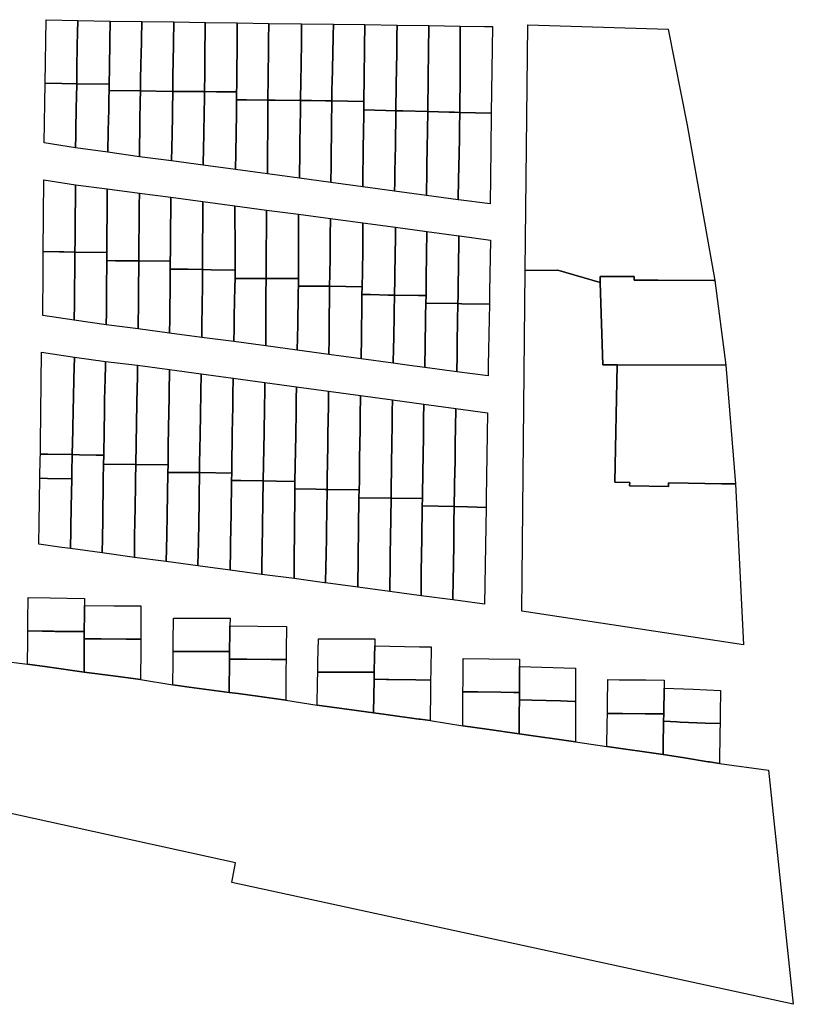
# Model space of a CAD drawing. Units: inches. Extents: x -74.186 to -74.029, y 4.469 to 4.742.
# Drawn here: x -74.074 to -74.071, y 4.702 to 4.706 of the extents above; entities that cross this region are included whole.
import ezdxf

# ---------------------------------------------------------------- set-up
doc = ezdxf.new("R2010")
doc.units = ezdxf.units.IN
doc.header["$MEASUREMENT"] = 0
doc.layers.add('PSIC_UPZ', color=254, linetype='Continuous', true_color=0xfaf7cd)

msp = doc.modelspace()

# ---------------------------------------------------------------- linework, layer by layer
at = {"layer": 'PSIC_UPZ'}
for points in [[(-74.0733974, 4.7057626), (-74.0733974, 4.7057328), (-74.0734524, 4.7057336), (-74.0735129, 4.7057346), (-74.0735091, 4.7059678), (-74.0733938, 4.7059642), (-74.0733947, 4.7059199), (-74.0733948, 4.705917), (-74.0733956, 4.7058756), (-74.0733957, 4.7058716), (-74.073397, 4.7057912), (-74.0733972, 4.7057776), (-74.0733974, 4.705764)], [(-74.0732775, 4.7057898), (-74.0732784, 4.705731), (-74.0733974, 4.7057328), (-74.0733974, 4.7057626), (-74.0733974, 4.705764), (-74.0733972, 4.7057776), (-74.073397, 4.7057912), (-74.0733957, 4.7058716), (-74.0733956, 4.7058756), (-74.0733948, 4.705917), (-74.0733947, 4.7059199), (-74.0733938, 4.7059642), (-74.0732748, 4.7059624), (-74.073276, 4.7058888)], [(-74.0731628, 4.7057541), (-74.0731637, 4.7057065), (-74.073165, 4.7057066), (-74.0732788, 4.7057075), (-74.0732784, 4.705731), (-74.0732775, 4.7057898), (-74.073276, 4.7058888), (-74.0732748, 4.7059624), (-74.0731586, 4.7059615), (-74.0731599, 4.7058961), (-74.0731603, 4.7058762), (-74.0731608, 4.7058508), (-74.0731619, 4.7057966)], [(-74.0730447, 4.7057192), (-74.0730449, 4.7057047), (-74.073047, 4.7057047), (-74.0731637, 4.7057065), (-74.0731628, 4.7057541), (-74.0731619, 4.7057966), (-74.0731608, 4.7058508), (-74.0731603, 4.7058762), (-74.0731599, 4.7058961), (-74.0731586, 4.7059615), (-74.0730415, 4.7059596), (-74.0730425, 4.7058844), (-74.0730426, 4.7058734), (-74.0730442, 4.7057612), (-74.0730443, 4.705754)], [(-74.0729281, 4.7057183), (-74.0729282, 4.7057038), (-74.0729325, 4.7057038), (-74.0729611, 4.7057041), (-74.0730449, 4.7057047), (-74.0730447, 4.7057192), (-74.0730443, 4.705754), (-74.0730442, 4.7057612), (-74.0730426, 4.7058734), (-74.0730425, 4.7058844), (-74.0730415, 4.7059596), (-74.0729262, 4.7059578), (-74.0729265, 4.7059138), (-74.0729269, 4.7058686), (-74.0729276, 4.705775), (-74.0729278, 4.7057553)], [(-74.0728102, 4.7057255), (-74.0728104, 4.7057029), (-74.0728843, 4.7057035), (-74.0729282, 4.7057038), (-74.0729281, 4.7057183), (-74.0729278, 4.7057553), (-74.0729276, 4.705775), (-74.0729269, 4.7058686), (-74.0729265, 4.7059138), (-74.0729262, 4.7059578), (-74.0729244, 4.7059578), (-74.0728081, 4.705956), (-74.0728088, 4.7058812), (-74.0728089, 4.7058721), (-74.0728098, 4.7057727)], [(-74.0726954, 4.7056857), (-74.0726956, 4.7056722), (-74.0727746, 4.7056734), (-74.0728106, 4.7056739), (-74.0728104, 4.7057029), (-74.0728102, 4.7057255), (-74.0728098, 4.7057727), (-74.0728089, 4.7058721), (-74.0728088, 4.7058812), (-74.0728081, 4.705956), (-74.0726928, 4.7059542), (-74.0726934, 4.7058924), (-74.0726939, 4.705847), (-74.0726946, 4.705772), (-74.0726948, 4.705754), (-74.0726949, 4.705744)], [(-74.0725748, 4.7057453), (-74.0725757, 4.7056712), (-74.0726685, 4.705672), (-74.0726956, 4.7056722), (-74.0726954, 4.7056857), (-74.0726949, 4.705744), (-74.0726948, 4.705754), (-74.0726946, 4.705772), (-74.0726939, 4.705847), (-74.0726934, 4.7058924), (-74.0726928, 4.7059542), (-74.0725721, 4.7059524), (-74.0725728, 4.7058972), (-74.0725729, 4.7058899), (-74.0725741, 4.7057995)], [(-74.0724607, 4.7056965), (-74.0724613, 4.7056694), (-74.0724838, 4.7056698), (-74.0725352, 4.7056706), (-74.0725757, 4.7056712), (-74.0725748, 4.7057453), (-74.0725741, 4.7057995), (-74.0725729, 4.7058899), (-74.0725728, 4.7058972), (-74.0725721, 4.7059524), (-74.072455, 4.7059514), (-74.0724559, 4.7059094), (-74.0724564, 4.7058868), (-74.0724569, 4.7058633), (-74.0724591, 4.7057695), (-74.0724594, 4.7057551)], [(-74.0723422, 4.7057571), (-74.0723434, 4.7056676), (-74.0724613, 4.7056694), (-74.0724607, 4.7056965), (-74.0724594, 4.7057551), (-74.0724591, 4.7057695), (-74.0724569, 4.7058633), (-74.0724564, 4.7058868), (-74.0724559, 4.7059094), (-74.072455, 4.7059514), (-74.0723396, 4.7059496), (-74.0723407, 4.7058683), (-74.0723409, 4.7058551), (-74.0723421, 4.7057647)], [(-74.0722262, 4.705635), (-74.0722262, 4.7056336), (-74.0722623, 4.7056346), (-74.0723439, 4.7056368), (-74.0723434, 4.7056676), (-74.0723422, 4.7057571), (-74.0723421, 4.7057647), (-74.0723409, 4.7058551), (-74.0723407, 4.7058683), (-74.0723396, 4.7059496), (-74.0722216, 4.7059478), (-74.0722222, 4.7059103), (-74.0722231, 4.7058469), (-74.0722248, 4.7057284)], [(-74.0721091, 4.7056332), (-74.0721091, 4.7056305), (-74.0722001, 4.7056329), (-74.0722262, 4.7056336), (-74.0722262, 4.705635), (-74.0722248, 4.7057284), (-74.0722231, 4.7058469), (-74.0722222, 4.7059103), (-74.0722216, 4.7059478), (-74.0721045, 4.705946), (-74.0721073, 4.705755)], [(-74.0719906, 4.7057698), (-74.071991, 4.7056273), (-74.0720108, 4.7056278), (-74.0720307, 4.7056283), (-74.0721091, 4.7056304), (-74.0721091, 4.7056305), (-74.0721091, 4.7056332), (-74.0721073, 4.705755), (-74.0721045, 4.705946), (-74.0719901, 4.7059442), (-74.0719903, 4.7058688), (-74.0719905, 4.7058153)], [(-74.0718712, 4.7059423), (-74.0718766, 4.7056242), (-74.071991, 4.7056273), (-74.0719906, 4.7057698), (-74.0719905, 4.7058153), (-74.0719903, 4.7058688), (-74.0719901, 4.7059442), (-74.0719009, 4.7059433)], [(-74.0711572, 4.7055807), (-74.0710548, 4.7050102), (-74.0710586, 4.7050102), (-74.0712631, 4.7050112), (-74.0712884, 4.7050114), (-74.0713316, 4.7050116), (-74.0713512, 4.7050117), (-74.0713511, 4.705025), (-74.0714756, 4.7050256), (-74.0714758, 4.705003), (-74.0716321, 4.7050483), (-74.0717514, 4.7050467), (-74.071742, 4.7059491), (-74.0712267, 4.7059325)], [(-74.073401, 4.705543), (-74.0734019, 4.705497), (-74.0735165, 4.7055159), (-74.0735141, 4.7056631), (-74.0735129, 4.7057346), (-74.0734524, 4.7057336), (-74.0733974, 4.7057328), (-74.0733984, 4.7056822), (-74.0733991, 4.705646), (-74.0733996, 4.7056198), (-74.0734002, 4.7055864)], [(-74.0732816, 4.7055601), (-74.0732831, 4.7054815), (-74.0734019, 4.705497), (-74.073401, 4.705543), (-74.0734002, 4.7055864), (-74.0733996, 4.7056198), (-74.0733991, 4.705646), (-74.0733984, 4.7056822), (-74.0733974, 4.7057328), (-74.0732784, 4.705731), (-74.0732788, 4.7057075), (-74.0732793, 4.7056785), (-74.0732801, 4.7056379)], [(-74.0731665, 4.7055099), (-74.0731671, 4.705465), (-74.0732831, 4.7054815), (-74.0732816, 4.7055601), (-74.0732801, 4.7056379), (-74.0732793, 4.7056785), (-74.0732788, 4.7057075), (-74.073165, 4.7057066), (-74.0731637, 4.7057065), (-74.0731643, 4.7056661), (-74.0731652, 4.7056004), (-74.0731659, 4.7055552)], [(-74.0730476, 4.705547), (-74.0730492, 4.7054496), (-74.0731671, 4.705465), (-74.0731665, 4.7055099), (-74.0731659, 4.7055552), (-74.0731652, 4.7056004), (-74.0731643, 4.7056661), (-74.0731637, 4.7057065), (-74.073047, 4.7057047), (-74.0730449, 4.7057047), (-74.0730461, 4.7056374), (-74.0730463, 4.7056226), (-74.0730464, 4.7056143)], [(-74.0729319, 4.7054982), (-74.0729331, 4.705434), (-74.0730492, 4.7054496), (-74.0730476, 4.705547), (-74.0730464, 4.7056143), (-74.0730463, 4.7056226), (-74.0730461, 4.7056374), (-74.0730449, 4.7057047), (-74.0729611, 4.7057041), (-74.0729325, 4.7057038), (-74.0729282, 4.7057038), (-74.072929, 4.7056582), (-74.0729292, 4.7056474), (-74.0729295, 4.7056342), (-74.0729311, 4.7055434), (-74.0729312, 4.7055411), (-74.0729319, 4.7055004)], [(-74.0728136, 4.7054796), (-74.0728145, 4.7054173), (-74.0729331, 4.705434), (-74.0729319, 4.7054982), (-74.0729319, 4.7055004), (-74.0729312, 4.7055411), (-74.0729311, 4.7055434), (-74.0729295, 4.7056342), (-74.0729292, 4.7056474), (-74.072929, 4.7056582), (-74.0729282, 4.7057038), (-74.0728843, 4.7057035), (-74.0728104, 4.7057029), (-74.0728106, 4.7056739), (-74.0728109, 4.7056559), (-74.0728114, 4.7056238)], [(-74.0726972, 4.7054484), (-74.0726975, 4.7054017), (-74.0728145, 4.7054173), (-74.0728136, 4.7054796), (-74.0728114, 4.7056238), (-74.0728109, 4.7056559), (-74.0728106, 4.7056739), (-74.0727746, 4.7056734), (-74.0726956, 4.7056722), (-74.0726959, 4.7056237), (-74.0726961, 4.7055939), (-74.0726964, 4.7055578), (-74.0726969, 4.7054936)], [(-74.0725787, 4.7054855), (-74.0725803, 4.7053856), (-74.0726975, 4.7054017), (-74.0726972, 4.7054484), (-74.0726969, 4.7054936), (-74.0726964, 4.7055578), (-74.0726961, 4.7055939), (-74.0726959, 4.7056237), (-74.0726956, 4.7056722), (-74.0726685, 4.705672), (-74.0725757, 4.7056712), (-74.0725766, 4.705617), (-74.072577, 4.7055926), (-74.0725784, 4.7055018)], [(-74.0724636, 4.7054334), (-74.0724642, 4.70537), (-74.0725803, 4.7053856), (-74.0725787, 4.7054855), (-74.0725784, 4.7055018), (-74.072577, 4.7055926), (-74.0725766, 4.705617), (-74.0725757, 4.7056712), (-74.0725352, 4.7056706), (-74.0724838, 4.7056698), (-74.0724613, 4.7056694), (-74.0724614, 4.7056586), (-74.0724622, 4.705591), (-74.0724624, 4.7055546), (-74.0724632, 4.7054732)], [(-74.0723468, 4.7054186), (-74.0723477, 4.7053546), (-74.0724642, 4.70537), (-74.0724636, 4.7054334), (-74.0724632, 4.7054732), (-74.0724624, 4.7055546), (-74.0724622, 4.705591), (-74.0724614, 4.7056586), (-74.0724613, 4.7056694), (-74.0723434, 4.7056676), (-74.0723439, 4.7056368), (-74.0723452, 4.7055392), (-74.0723455, 4.7055139), (-74.0723464, 4.7054488)], [(-74.0722302, 4.7053698), (-74.0722307, 4.7053386), (-74.0723477, 4.7053546), (-74.0723468, 4.7054186), (-74.0723464, 4.7054488), (-74.0723455, 4.7055139), (-74.0723452, 4.7055392), (-74.0723439, 4.7056368), (-74.0722623, 4.7056346), (-74.0722262, 4.7056336), (-74.0722264, 4.70562), (-74.0722266, 4.7056101), (-74.0722267, 4.7056019), (-74.0722278, 4.7055317), (-74.0722279, 4.7055225), (-74.0722292, 4.7054407), (-74.0722294, 4.7054259), (-74.07223, 4.7053837)], [(-74.0721123, 4.7054135), (-74.0721136, 4.7053223), (-74.0722307, 4.7053386), (-74.0722302, 4.7053698), (-74.07223, 4.7053837), (-74.0722294, 4.7054259), (-74.0722292, 4.7054407), (-74.0722279, 4.7055225), (-74.0722278, 4.7055317), (-74.0722267, 4.7056019), (-74.0722266, 4.7056101), (-74.0722264, 4.70562), (-74.0722262, 4.7056336), (-74.0722001, 4.7056329), (-74.0721091, 4.7056305), (-74.0721111, 4.7054943), (-74.0721112, 4.7054888), (-74.0721119, 4.7054406), (-74.072112, 4.7054335), (-74.072112, 4.7054328)], [(-74.0719959, 4.705384), (-74.0719974, 4.7053071), (-74.0721136, 4.7053223), (-74.0721123, 4.7054135), (-74.072112, 4.7054328), (-74.072112, 4.7054335), (-74.0721119, 4.7054406), (-74.0721112, 4.7054888), (-74.0721111, 4.7054943), (-74.0721091, 4.7056305), (-74.0721091, 4.7056304), (-74.0720307, 4.7056283), (-74.0720108, 4.7056278), (-74.071991, 4.7056273), (-74.0719921, 4.7055712), (-74.0719923, 4.7055626), (-74.071993, 4.7055305), (-74.071995, 4.7054265)], [(-74.0718781, 4.7054931), (-74.0718805, 4.7052913), (-74.0719956, 4.7053069), (-74.0719974, 4.7053071), (-74.0719959, 4.705384), (-74.071995, 4.7054265), (-74.071993, 4.7055305), (-74.0719923, 4.7055626), (-74.0719921, 4.7055712), (-74.071991, 4.7056273), (-74.0718766, 4.7056242)], [(-74.0734035, 4.7051572), (-74.0734039, 4.705115), (-74.0734445, 4.7051157), (-74.0734577, 4.7051159), (-74.0734604, 4.7051159), (-74.0735208, 4.7051168), (-74.0735181, 4.7053805), (-74.0734016, 4.7053622), (-74.0734022, 4.7052991), (-74.0734026, 4.7052566), (-74.0734031, 4.705205), (-74.0734035, 4.7051643)], [(-74.0732869, 4.7051361), (-74.073287, 4.7051132), (-74.0734027, 4.705115), (-74.0734039, 4.705115), (-74.0734035, 4.7051572), (-74.0734035, 4.7051643), (-74.0734031, 4.705205), (-74.0734026, 4.7052566), (-74.0734022, 4.7052991), (-74.0734016, 4.7053622), (-74.0732854, 4.7053469), (-74.073286, 4.7052671), (-74.0732861, 4.7052564), (-74.0732866, 4.7051769), (-74.0732867, 4.7051578)], [(-74.0731693, 4.7051322), (-74.0731697, 4.7050824), (-74.0731712, 4.7050825), (-74.0732031, 4.7050827), (-74.0732557, 4.7050831), (-74.0732873, 4.7050834), (-74.073287, 4.7051132), (-74.0732869, 4.7051361), (-74.0732867, 4.7051578), (-74.0732866, 4.7051769), (-74.0732861, 4.7052564), (-74.073286, 4.7052671), (-74.0732854, 4.7053469), (-74.0731676, 4.705331), (-74.073168, 4.7052841), (-74.0731684, 4.7052317)], [(-74.0730536, 4.7051173), (-74.073054, 4.7050816), (-74.0731697, 4.7050824), (-74.0731693, 4.7051322), (-74.0731684, 4.7052317), (-74.073168, 4.7052841), (-74.0731676, 4.705331), (-74.0730516, 4.705316), (-74.0730521, 4.7052631), (-74.0730527, 4.7052096), (-74.0730532, 4.7051526)], [(-74.0729357, 4.7050734), (-74.0729358, 4.7050508), (-74.0729901, 4.7050516), (-74.0730542, 4.7050526), (-74.0730541, 4.7050721), (-74.073054, 4.7050816), (-74.0730536, 4.7051173), (-74.0730532, 4.7051526), (-74.0730527, 4.7052096), (-74.0730521, 4.7052631), (-74.0730516, 4.705316), (-74.0729346, 4.7053006), (-74.0729349, 4.7052381), (-74.0729351, 4.7051974), (-74.0729352, 4.7051696), (-74.0729355, 4.70511), (-74.0729356, 4.7050951)], [(-74.0728163, 4.7050762), (-74.0728163, 4.7050484), (-74.0729045, 4.7050502), (-74.0729358, 4.7050508), (-74.0729357, 4.7050734), (-74.0729356, 4.7050951), (-74.0729355, 4.70511), (-74.0729352, 4.7051696), (-74.0729351, 4.7051974), (-74.0729349, 4.7052381), (-74.0729346, 4.7053006), (-74.0728167, 4.7052846), (-74.0728166, 4.7052027), (-74.0728165, 4.7051929)], [(-74.0727027, 4.7050182), (-74.0728162, 4.7050173), (-74.0728163, 4.7050484), (-74.0728163, 4.7050762), (-74.0728165, 4.7051929), (-74.0728166, 4.7052027), (-74.0728167, 4.7052846), (-74.0727006, 4.7052688), (-74.0727009, 4.7052379), (-74.072701, 4.7052315), (-74.0727013, 4.7051936), (-74.0727013, 4.7051917), (-74.0727013, 4.7051909), (-74.0727018, 4.7051321), (-74.0727022, 4.7050832), (-74.0727025, 4.7050453)], [(-74.0725837, 4.7050327), (-74.0725837, 4.7050182), (-74.0726577, 4.7050182), (-74.0727027, 4.7050182), (-74.0727025, 4.7050453), (-74.0727022, 4.7050832), (-74.0727018, 4.7051321), (-74.0727013, 4.7051909), (-74.0727013, 4.7051917), (-74.0727013, 4.7051936), (-74.072701, 4.7052315), (-74.0727009, 4.7052379), (-74.0727006, 4.7052688), (-74.0725836, 4.7052537), (-74.0725836, 4.7052225), (-74.0725837, 4.7051321), (-74.0725837, 4.7051223), (-74.0725837, 4.7051131), (-74.0725837, 4.7051093)], [(-74.0724687, 4.7050333), (-74.0724693, 4.7049893), (-74.0725838, 4.7049902), (-74.0725837, 4.7050182), (-74.0725837, 4.7050327), (-74.0725837, 4.7051093), (-74.0725837, 4.7051131), (-74.0725837, 4.7051223), (-74.0725837, 4.7051321), (-74.0725836, 4.7052225), (-74.0725836, 4.7052537), (-74.0724657, 4.7052379), (-74.0724667, 4.7051726), (-74.0724671, 4.7051436), (-74.0724672, 4.7051337), (-74.0724674, 4.7051237), (-74.0724678, 4.7050939)], [(-74.0723468, 4.7052216), (-74.0723477, 4.7051239), (-74.0723488, 4.7050408), (-74.0723495, 4.7049874), (-74.0724693, 4.7049893), (-74.0724687, 4.7050333), (-74.0724678, 4.7050939), (-74.0724674, 4.7051237), (-74.0724672, 4.7051337), (-74.0724671, 4.7051436), (-74.0724667, 4.7051726), (-74.0724657, 4.7052379)], [(-74.0722306, 4.7049567), (-74.0722549, 4.7049567), (-74.0723197, 4.7049585), (-74.0723504, 4.7049594), (-74.0723495, 4.7049874), (-74.0723488, 4.7050408), (-74.0723477, 4.7051239), (-74.0723468, 4.7052216), (-74.072227, 4.7052062), (-74.0722279, 4.7051583), (-74.0722279, 4.7051581), (-74.0722288, 4.7051158), (-74.0722289, 4.7051056), (-74.0722295, 4.7050313), (-74.0722297, 4.7050164)], [(-74.0721153, 4.704991), (-74.0721153, 4.7049549), (-74.0721428, 4.7049553), (-74.0722306, 4.7049567), (-74.0722297, 4.7050164), (-74.0722295, 4.7050313), (-74.0722289, 4.7051056), (-74.0722288, 4.7051158), (-74.0722279, 4.7051581), (-74.0722279, 4.7051583), (-74.072227, 4.7052062), (-74.0721125, 4.7051908), (-74.0721134, 4.7051075), (-74.0721134, 4.705104), (-74.0721135, 4.7051022), (-74.0721135, 4.7050878), (-74.0721144, 4.7050384), (-74.0721149, 4.7050091)], [(-74.0719978, 4.7049531), (-74.0719981, 4.7049259), (-74.0721162, 4.7049278), (-74.0721153, 4.7049549), (-74.0721153, 4.704991), (-74.0721149, 4.7050091), (-74.0721144, 4.7050384), (-74.0721135, 4.7050878), (-74.0721135, 4.7051022), (-74.0721134, 4.705104), (-74.0721134, 4.7051075), (-74.0721125, 4.7051908), (-74.0719946, 4.7051748), (-74.0719954, 4.7051216), (-74.0719958, 4.705099), (-74.0719963, 4.7050673), (-74.0719963, 4.7050651), (-74.0719973, 4.7049887), (-74.0719977, 4.7049625)], [(-74.0718821, 4.7049693), (-74.0718828, 4.7049241), (-74.0719837, 4.704925), (-74.0719981, 4.7049259), (-74.0719978, 4.7049531), (-74.0719977, 4.7049625), (-74.0719973, 4.7049887), (-74.0719963, 4.7050651), (-74.0719963, 4.7050673), (-74.0719958, 4.705099), (-74.0719954, 4.7051216), (-74.0719946, 4.7051748), (-74.0719927, 4.7051745), (-74.0718792, 4.7051591)], [(-74.0734058, 4.7049263), (-74.0734064, 4.7048646), (-74.0735222, 4.7048818), (-74.0735212, 4.7050436), (-74.0735208, 4.7051168), (-74.0734604, 4.7051159), (-74.0734577, 4.7051159), (-74.0734445, 4.7051157), (-74.0734039, 4.705115), (-74.0734043, 4.7050743), (-74.0734045, 4.705059), (-74.0734053, 4.7049715)], [(-74.0732886, 4.7048934), (-74.0732889, 4.7048483), (-74.0734064, 4.7048646), (-74.0734058, 4.7049263), (-74.0734053, 4.7049715), (-74.0734045, 4.705059), (-74.0734043, 4.7050743), (-74.0734039, 4.705115), (-74.0734027, 4.705115), (-74.073287, 4.7051132), (-74.0732873, 4.7050834), (-74.0732875, 4.7050517), (-74.0732878, 4.705011), (-74.0732885, 4.7049007)], [(-74.0731717, 4.7048507), (-74.0731719, 4.7048326), (-74.0732889, 4.7048483), (-74.0732886, 4.7048934), (-74.0732885, 4.7049007), (-74.0732878, 4.705011), (-74.0732875, 4.7050517), (-74.0732873, 4.7050834), (-74.0732557, 4.7050831), (-74.0732031, 4.7050827), (-74.0731712, 4.7050825), (-74.0731697, 4.7050824), (-74.0731707, 4.7049665), (-74.0731711, 4.7049213)], [(-74.0730561, 4.7048715), (-74.0730566, 4.7048177), (-74.0731719, 4.7048326), (-74.0731717, 4.7048507), (-74.0731711, 4.7049213), (-74.0731707, 4.7049665), (-74.0731697, 4.7050824), (-74.073054, 4.7050816), (-74.0730541, 4.7050721), (-74.0730542, 4.7050526), (-74.0730547, 4.7050073), (-74.0730549, 4.7049881), (-74.0730558, 4.7048973), (-74.0730559, 4.70489), (-74.073056, 4.7048787)], [(-74.0729382, 4.7048554), (-74.0729388, 4.7048012), (-74.0730566, 4.7048177), (-74.0730561, 4.7048715), (-74.073056, 4.7048787), (-74.0730559, 4.70489), (-74.0730558, 4.7048973), (-74.0730549, 4.7049881), (-74.0730547, 4.7050073), (-74.0730542, 4.7050526), (-74.0729901, 4.7050516), (-74.0729358, 4.7050508), (-74.0729364, 4.7050011), (-74.0729375, 4.7049097), (-74.0729376, 4.7049025), (-74.0729381, 4.7048618)], [(-74.0728199, 4.7048329), (-74.0728209, 4.7047861), (-74.0729388, 4.7048012), (-74.0729382, 4.7048554), (-74.0729381, 4.7048618), (-74.0729376, 4.7049025), (-74.0729375, 4.7049097), (-74.0729364, 4.7050011), (-74.0729358, 4.7050508), (-74.0729045, 4.7050502), (-74.0728163, 4.7050484), (-74.0728162, 4.7050173), (-74.0728169, 4.7049847), (-74.0728179, 4.7049361), (-74.072819, 4.7048777), (-74.0728191, 4.7048745), (-74.0728192, 4.7048673)], [(-74.0727037, 4.7048117), (-74.0727039, 4.7047702), (-74.0728209, 4.7047861), (-74.0728199, 4.7048329), (-74.0728192, 4.7048673), (-74.0728191, 4.7048745), (-74.072819, 4.7048777), (-74.0728179, 4.7049361), (-74.0728169, 4.7049847), (-74.0728162, 4.7050173), (-74.0727027, 4.7050182), (-74.072703, 4.7049592), (-74.0727035, 4.7048569)], [(-74.0725857, 4.7048476), (-74.0725879, 4.7047543), (-74.0727039, 4.7047702), (-74.0727037, 4.7048117), (-74.0727035, 4.7048569), (-74.072703, 4.7049592), (-74.0727027, 4.7050182), (-74.0726577, 4.7050182), (-74.0725837, 4.7050182), (-74.0725838, 4.7049902), (-74.0725843, 4.7049697), (-74.0725847, 4.7049531), (-74.0725856, 4.704854)], [(-74.0713681, 4.7042574), (-74.0712249, 4.7042538), (-74.0712249, 4.7042673), (-74.0711528, 4.7042663), (-74.0710312, 4.7042645), (-74.0709789, 4.7042638), (-74.0709499, 4.7036733), (-74.0717642, 4.7037967), (-74.0717514, 4.7050467), (-74.0716321, 4.7050483), (-74.0714758, 4.705003), (-74.0714666, 4.7047005), (-74.0714134, 4.7047004), (-74.0714219, 4.7042702), (-74.0713679, 4.7042694)], [(-74.0710548, 4.7050102), (-74.0710151, 4.7046992), (-74.0714134, 4.7047004), (-74.0714666, 4.7047005), (-74.0714758, 4.705003), (-74.0714756, 4.7050256), (-74.0713511, 4.705025), (-74.0713512, 4.7050117), (-74.0713316, 4.7050116), (-74.0712884, 4.7050114), (-74.0712631, 4.7050112), (-74.0710586, 4.7050102)], [(-74.0724712, 4.7047978), (-74.0724718, 4.7047387), (-74.0725879, 4.7047543), (-74.0725857, 4.7048476), (-74.0725856, 4.704854), (-74.0725847, 4.7049531), (-74.0725843, 4.7049697), (-74.0725838, 4.7049902), (-74.0724693, 4.7049893), (-74.0724698, 4.7049432), (-74.0724698, 4.7049419), (-74.0724705, 4.7048747), (-74.0724708, 4.704843)], [(-74.0723522, 4.7048048), (-74.072353, 4.7047225), (-74.0724718, 4.7047387), (-74.0724712, 4.7047978), (-74.0724708, 4.704843), (-74.0724705, 4.7048747), (-74.0724698, 4.7049419), (-74.0724698, 4.7049432), (-74.0724693, 4.7049893), (-74.0723495, 4.7049874), (-74.0723504, 4.7049594), (-74.0723509, 4.7049182), (-74.0723521, 4.7048162)], [(-74.0723197, 4.7049585), (-74.0722549, 4.7049567), (-74.0722306, 4.7049567), (-74.0722319, 4.7048959), (-74.0722321, 4.7048869), (-74.072234, 4.7047992), (-74.0722348, 4.7047629), (-74.072236, 4.7047075), (-74.072353, 4.7047225), (-74.0723522, 4.7048048), (-74.0723521, 4.7048162), (-74.0723509, 4.7049182), (-74.0723504, 4.7049594)], [(-74.0721186, 4.7047755), (-74.0721199, 4.7046914), (-74.0721766, 4.7046991), (-74.072236, 4.7047075), (-74.0722348, 4.7047629), (-74.072234, 4.7047992), (-74.0722321, 4.7048869), (-74.0722319, 4.7048959), (-74.0722306, 4.7049567), (-74.0721428, 4.7049553), (-74.0721153, 4.7049549), (-74.0721162, 4.7049278), (-74.0721169, 4.7048794), (-74.0721172, 4.7048645), (-74.0721186, 4.7047759)], [(-74.0720009, 4.7047379), (-74.0720023, 4.7046756), (-74.0721199, 4.7046914), (-74.0721186, 4.7047755), (-74.0721186, 4.7047759), (-74.0721172, 4.7048645), (-74.0721169, 4.7048794), (-74.0721162, 4.7049278), (-74.0719981, 4.7049259), (-74.0719993, 4.704862), (-74.0720009, 4.7047813), (-74.0720009, 4.7047806), (-74.0720009, 4.7047399)], [(-74.0718874, 4.704699), (-74.0718874, 4.7046602), (-74.0720023, 4.7046756), (-74.0720009, 4.7047379), (-74.0720009, 4.7047399), (-74.0720009, 4.7047806), (-74.0720009, 4.7047813), (-74.0719993, 4.704862), (-74.0719981, 4.7049259), (-74.0719837, 4.704925), (-74.0718828, 4.7049241), (-74.0718839, 4.7048699)], [(-74.0734118, 4.7044617), (-74.0734137, 4.7043713), (-74.0735038, 4.7043727), (-74.0735309, 4.7043731), (-74.0735305, 4.7044137), (-74.0735273, 4.7047473), (-74.0734062, 4.7047296), (-74.0734079, 4.7046496), (-74.0734084, 4.7046243), (-74.0734088, 4.7046062), (-74.0734108, 4.7045105), (-74.0734112, 4.7044932)], [(-74.0732968, 4.7044598), (-74.0732984, 4.7043695), (-74.0733255, 4.7043699), (-74.0733867, 4.7043708), (-74.0734137, 4.7043713), (-74.0734118, 4.7044617), (-74.0734112, 4.7044932), (-74.0734108, 4.7045105), (-74.0734088, 4.7046062), (-74.0734084, 4.7046243), (-74.0734079, 4.7046496), (-74.0734062, 4.7047296), (-74.0732921, 4.7047129), (-74.0732936, 4.7046331), (-74.0732937, 4.7046259), (-74.0732949, 4.7045581), (-74.0732955, 4.7045267)], [(-74.0731777, 4.7044857), (-74.0731804, 4.7043351), (-74.0732993, 4.7043369), (-74.0732984, 4.7043695), (-74.0732968, 4.7044598), (-74.0732955, 4.7045267), (-74.0732949, 4.7045581), (-74.0732937, 4.7046259), (-74.0732936, 4.7046331), (-74.0732921, 4.7047129), (-74.0731739, 4.7047001), (-74.0731747, 4.7046554), (-74.0731754, 4.7046148), (-74.0731764, 4.7045605)], [(-74.0730613, 4.704401), (-74.0730624, 4.7043333), (-74.0731804, 4.7043351), (-74.0731777, 4.7044857), (-74.0731764, 4.7045605), (-74.0731754, 4.7046148), (-74.0731747, 4.7046554), (-74.0731739, 4.7047001), (-74.0730569, 4.704684), (-74.0730583, 4.7045972), (-74.0730585, 4.7045818), (-74.0730602, 4.7044706)], [(-74.0710151, 4.7046992), (-74.0709789, 4.7042638), (-74.0710312, 4.7042645), (-74.0711528, 4.7042663), (-74.0712249, 4.7042673), (-74.0712249, 4.7042538), (-74.0713681, 4.7042574), (-74.0713679, 4.7042694), (-74.0714219, 4.7042702), (-74.0714134, 4.7047004)], [(-74.0729464, 4.7043414), (-74.072947, 4.7043052), (-74.0730011, 4.7043057), (-74.0730628, 4.7043061), (-74.0730624, 4.7043333), (-74.0730613, 4.704401), (-74.0730602, 4.7044706), (-74.0730585, 4.7045818), (-74.0730583, 4.7045972), (-74.0730569, 4.704684), (-74.0729406, 4.7046685), (-74.0729419, 4.7045993), (-74.0729422, 4.704583), (-74.0729425, 4.7045631), (-74.0729426, 4.7045549), (-74.0729433, 4.7045152), (-74.0729445, 4.7044474), (-74.0729456, 4.7043886)], [(-74.0728263, 4.7044712), (-74.0728286, 4.7043034), (-74.072947, 4.7043052), (-74.0729464, 4.7043414), (-74.0729456, 4.7043886), (-74.0729445, 4.7044474), (-74.0729433, 4.7045152), (-74.0729426, 4.7045549), (-74.0729425, 4.7045631), (-74.0729422, 4.704583), (-74.0729419, 4.7045993), (-74.0729406, 4.7046685), (-74.0728237, 4.7046525), (-74.0728246, 4.7045914), (-74.0728249, 4.7045692), (-74.0728262, 4.7044788)], [(-74.0727099, 4.7044523), (-74.0727128, 4.7042754), (-74.0727948, 4.7042763), (-74.072829, 4.7042763), (-74.0728286, 4.7043034), (-74.0728263, 4.7044712), (-74.0728262, 4.7044788), (-74.0728249, 4.7045692), (-74.0728246, 4.7045914), (-74.0728237, 4.7046525), (-74.0727068, 4.704636), (-74.0727074, 4.7046006), (-74.0727076, 4.7045915), (-74.0727081, 4.704558), (-74.0727083, 4.7045463), (-74.0727084, 4.7045427), (-74.0727099, 4.7044535)], [(-74.0725937, 4.7044423), (-74.0725966, 4.7042726), (-74.0726641, 4.7042745), (-74.0727128, 4.7042754), (-74.0727099, 4.7044523), (-74.0727099, 4.7044535), (-74.0727084, 4.7045427), (-74.0727083, 4.7045463), (-74.0727081, 4.704558), (-74.0727076, 4.7045915), (-74.0727074, 4.7046006), (-74.0727068, 4.704636), (-74.0725907, 4.7046206), (-74.0725915, 4.7045751), (-74.0725916, 4.7045688), (-74.0725924, 4.7045201), (-74.0725935, 4.7044541)], [(-74.072478, 4.7042753), (-74.0724785, 4.7042436), (-74.0724858, 4.7042438), (-74.0725191, 4.7042442), (-74.0725966, 4.7042453), (-74.0725966, 4.7042455), (-74.0725966, 4.7042726), (-74.0725937, 4.7044423), (-74.0725935, 4.7044541), (-74.0725924, 4.7045201), (-74.0725916, 4.7045688), (-74.0725915, 4.7045751), (-74.0725907, 4.7046206), (-74.0724729, 4.7046046), (-74.0724737, 4.7045481), (-74.0724738, 4.7045411), (-74.0724744, 4.7045074), (-74.0724744, 4.7045049), (-74.0724754, 4.7044405), (-74.0724759, 4.7044062), (-74.0724761, 4.7043973), (-74.0724768, 4.7043521)], [(-74.0723601, 4.7042735), (-74.0723605, 4.7042419), (-74.0724785, 4.7042436), (-74.072478, 4.7042753), (-74.0724768, 4.7043521), (-74.0724761, 4.7043973), (-74.0724759, 4.7044062), (-74.0724754, 4.7044405), (-74.0724744, 4.7045049), (-74.0724744, 4.7045074), (-74.0724738, 4.7045411), (-74.0724737, 4.7045481), (-74.0724729, 4.7046046), (-74.072356, 4.7045881), (-74.072357, 4.7045116), (-74.0723573, 4.7044872), (-74.0723577, 4.7044555), (-74.0723582, 4.7044194), (-74.0723591, 4.7043504)], [(-74.0722416, 4.7043576), (-74.0722434, 4.7042111), (-74.0723614, 4.704213), (-74.0723605, 4.7042419), (-74.0723601, 4.7042735), (-74.0723591, 4.7043504), (-74.0723582, 4.7044194), (-74.0723577, 4.7044555), (-74.0723573, 4.7044872), (-74.072357, 4.7045116), (-74.072356, 4.7045881), (-74.0722389, 4.7045728), (-74.0722395, 4.7045284), (-74.0722395, 4.7045267), (-74.07224, 4.704487), (-74.0722402, 4.7044732), (-74.0722408, 4.7044192), (-74.0722412, 4.704393)], [(-74.0721268, 4.7043196), (-74.0721281, 4.7042102), (-74.0722429, 4.7042111), (-74.0722434, 4.7042111), (-74.0722416, 4.7043576), (-74.0722412, 4.704393), (-74.0722408, 4.7044192), (-74.0722402, 4.7044732), (-74.07224, 4.704487), (-74.0722395, 4.7045267), (-74.0722395, 4.7045284), (-74.0722389, 4.7045728), (-74.0721235, 4.7045564), (-74.0721243, 4.7045035), (-74.0721252, 4.7044389), (-74.0721263, 4.7043693), (-74.0721264, 4.7043576)], [(-74.0720091, 4.7043205), (-74.0720119, 4.7041804), (-74.072129, 4.7041831), (-74.0721281, 4.7042102), (-74.0721268, 4.7043196), (-74.0721264, 4.7043576), (-74.0721263, 4.7043693), (-74.0721252, 4.7044389), (-74.0721243, 4.7045035), (-74.0721235, 4.7045564), (-74.0720064, 4.7045411), (-74.0720073, 4.7044696), (-74.0720074, 4.7044625), (-74.0720081, 4.7044218), (-74.0720082, 4.7044154), (-74.072009, 4.704334)], [(-74.0718942, 4.7042129), (-74.0718947, 4.7041777), (-74.0719632, 4.7041792), (-74.0720119, 4.7041804), (-74.0720091, 4.7043205), (-74.072009, 4.704334), (-74.0720082, 4.7044154), (-74.0720081, 4.7044218), (-74.0720074, 4.7044625), (-74.0720073, 4.7044696), (-74.0720064, 4.7045411), (-74.0718893, 4.7045248)], [(-74.0734149, 4.7043189), (-74.0734156, 4.7042827), (-74.073505, 4.7042841), (-74.0735323, 4.7042845), (-74.0735311, 4.7043568), (-74.0735309, 4.7043731), (-74.0735038, 4.7043727), (-74.0734137, 4.7043713), (-74.0734141, 4.704355), (-74.0734148, 4.7043234)], [(-74.0733031, 4.7040649), (-74.0733039, 4.7040106), (-74.0734209, 4.7040262), (-74.0734195, 4.7040946), (-74.0734188, 4.704129), (-74.0734186, 4.7041354), (-74.0734184, 4.7041472), (-74.0734177, 4.7041788), (-74.0734156, 4.7042827), (-74.0734149, 4.7043189), (-74.0734148, 4.7043234), (-74.0734141, 4.704355), (-74.0734137, 4.7043713), (-74.0733867, 4.7043708), (-74.0733255, 4.7043699), (-74.0732984, 4.7043695), (-74.0732993, 4.7043369), (-74.0733001, 4.70428), (-74.0733003, 4.7042682), (-74.0733008, 4.7042276), (-74.0733014, 4.7041851), (-74.0733022, 4.7041326)], [(-74.0731849, 4.7040377), (-74.0731858, 4.7039943), (-74.0733039, 4.7040106), (-74.0733031, 4.7040649), (-74.0733022, 4.7041326), (-74.0733014, 4.7041851), (-74.0733008, 4.7042276), (-74.0733003, 4.7042682), (-74.0733001, 4.70428), (-74.0732993, 4.7043369), (-74.0731804, 4.7043351), (-74.0731805, 4.7043278), (-74.0731813, 4.7042872), (-74.0731819, 4.7042531), (-74.0731843, 4.7041163), (-74.0731849, 4.704082), (-74.0731849, 4.7040784)], [(-74.0730669, 4.7040742), (-74.0730686, 4.703979), (-74.0731858, 4.7039943), (-74.0731849, 4.7040377), (-74.0731849, 4.7040784), (-74.0731849, 4.704082), (-74.0731843, 4.7041163), (-74.0731819, 4.7042531), (-74.0731813, 4.7042872), (-74.0731805, 4.7043278), (-74.0731804, 4.7043351), (-74.0730624, 4.7043333), (-74.0730628, 4.7043061), (-74.0730656, 4.7041501)], [(-74.0729516, 4.7040124), (-74.0729525, 4.7039635), (-74.0730686, 4.703979), (-74.0730669, 4.7040742), (-74.0730656, 4.7041501), (-74.0730628, 4.7043061), (-74.0730011, 4.7043057), (-74.072947, 4.7043052), (-74.0729483, 4.7042157), (-74.0729498, 4.7041037), (-74.0729507, 4.7040693), (-74.0729507, 4.7040684), (-74.0729507, 4.7040469), (-74.0729507, 4.7040458)], [(-74.0728331, 4.7040244), (-74.0728343, 4.7039474), (-74.0729525, 4.7039635), (-74.0729516, 4.7040124), (-74.0729507, 4.7040458), (-74.0729507, 4.7040469), (-74.0729507, 4.7040684), (-74.0729507, 4.7040693), (-74.0729498, 4.7041037), (-74.0729483, 4.7042157), (-74.072947, 4.7043052), (-74.0728286, 4.7043034), (-74.072829, 4.7042763), (-74.0728295, 4.7042464), (-74.0728306, 4.7041808), (-74.072831, 4.7041555), (-74.0728328, 4.7040452)], [(-74.0734195, 4.7040946), (-74.0734209, 4.7040262), (-74.0734523, 4.7040308), (-74.0735368, 4.7040432), (-74.0735353, 4.7041207), (-74.0735323, 4.7042845), (-74.073505, 4.7042841), (-74.0734156, 4.7042827), (-74.0734177, 4.7041788), (-74.0734184, 4.7041472), (-74.0734186, 4.7041354), (-74.0734188, 4.704129)], [(-74.0727176, 4.7039752), (-74.0727182, 4.7039319), (-74.0728343, 4.7039474), (-74.0728331, 4.7040244), (-74.0728328, 4.7040452), (-74.072831, 4.7041555), (-74.0728306, 4.7041808), (-74.0728295, 4.7042464), (-74.072829, 4.7042763), (-74.0727948, 4.7042763), (-74.0727128, 4.7042754), (-74.0727153, 4.7041153), (-74.0727169, 4.7040187)], [(-74.0725989, 4.7040123), (-74.0725999, 4.7039163), (-74.0727182, 4.7039319), (-74.0727176, 4.7039752), (-74.0727169, 4.7040187), (-74.0727153, 4.7041153), (-74.0727128, 4.7042754), (-74.0726641, 4.7042745), (-74.0725966, 4.7042726), (-74.0725966, 4.7042455), (-74.0725966, 4.7042453), (-74.0725982, 4.7040783), (-74.0725983, 4.7040695)], [(-74.0724829, 4.7039593), (-74.0724838, 4.7039006), (-74.0724876, 4.7039011), (-74.0725999, 4.7039163), (-74.0725989, 4.7040123), (-74.0725983, 4.7040695), (-74.0725982, 4.7040783), (-74.0725966, 4.7042453), (-74.0725191, 4.7042442), (-74.0724858, 4.7042438), (-74.0724785, 4.7042436), (-74.0724808, 4.7040917), (-74.0724812, 4.7040655), (-74.0724822, 4.7040045)], [(-74.0723614, 4.704213), (-74.072366, 4.7038848), (-74.0724838, 4.7039006), (-74.0724829, 4.7039593), (-74.0724822, 4.7040045), (-74.0724812, 4.7040655), (-74.0724808, 4.7040917), (-74.0724785, 4.7042436), (-74.0723605, 4.7042419)], [(-74.0722479, 4.703911), (-74.0722488, 4.7038685), (-74.072366, 4.7038848), (-74.0723614, 4.704213), (-74.0722434, 4.7042111), (-74.0722458, 4.7040665), (-74.0722461, 4.7040488), (-74.0722464, 4.7040237), (-74.0722467, 4.7039906), (-74.072247, 4.7039562), (-74.0722475, 4.7039332)], [(-74.0721327, 4.7039324), (-74.0721335, 4.7038532), (-74.0722488, 4.7038685), (-74.0722479, 4.703911), (-74.0722475, 4.7039332), (-74.072247, 4.7039562), (-74.0722467, 4.7039906), (-74.0722464, 4.7040237), (-74.0722461, 4.7040488), (-74.0722458, 4.7040665), (-74.0722434, 4.7042111), (-74.0722429, 4.7042111), (-74.0721281, 4.7042102), (-74.072129, 4.7041831), (-74.0721308, 4.7040629), (-74.0721326, 4.7039418)], [(-74.0720155, 4.7039164), (-74.0720164, 4.7038378), (-74.0721335, 4.7038532), (-74.0721327, 4.7039324), (-74.0721326, 4.7039418), (-74.0721308, 4.7040629), (-74.072129, 4.7041831), (-74.0720119, 4.7041804), (-74.0720127, 4.7041207), (-74.0720137, 4.7040574), (-74.0720137, 4.7040509), (-74.0720146, 4.7039598)], [(-74.0718958, 4.704109), (-74.0719002, 4.7038224), (-74.0720164, 4.7038378), (-74.0720155, 4.7039164), (-74.0720146, 4.7039598), (-74.0720137, 4.7040509), (-74.0720137, 4.7040574), (-74.0720127, 4.7041207), (-74.0720119, 4.7041804), (-74.0719632, 4.7041792), (-74.0718947, 4.7041777)], [(-74.0733693, 4.703786), (-74.0733697, 4.7037218), (-74.073476, 4.7037227), (-74.0734823, 4.7037228), (-74.0735228, 4.7037236), (-74.0735769, 4.7037247), (-74.0735766, 4.7037609), (-74.0735758, 4.7038467), (-74.0734948, 4.7038456), (-74.0733686, 4.7038438), (-74.0733691, 4.7038176), (-74.0733691, 4.7038122)], [(-74.0731623, 4.70373), (-74.0731624, 4.7036939), (-74.0732165, 4.7036942), (-74.0733075, 4.7036947), (-74.0733089, 4.7036947), (-74.0733697, 4.7036956), (-74.0733697, 4.7037218), (-74.0733693, 4.703786), (-74.0733691, 4.7038122), (-74.0733691, 4.7038176), (-74.073261, 4.7038167), (-74.0731619, 4.7038159)], [(-74.0728363, 4.7036576), (-74.0728363, 4.7036485), (-74.0728993, 4.7036485), (-74.0729894, 4.7036485), (-74.0730435, 4.7036485), (-74.073043, 4.7036847), (-74.0730417, 4.7037706), (-74.0728345, 4.7037705), (-74.072835, 4.7037425), (-74.0728355, 4.7037091)], [(-74.07337, 4.7036115), (-74.0733706, 4.7035735), (-74.073506, 4.7035925), (-74.0735776, 4.7036026), (-74.0735771, 4.7036886), (-74.0735769, 4.7037247), (-74.0735228, 4.7037236), (-74.0734823, 4.7037228), (-74.073476, 4.7037227), (-74.0733697, 4.7037218), (-74.0733697, 4.7036956), (-74.0733697, 4.7036341)], [(-74.0726287, 4.7036551), (-74.0726291, 4.7036189), (-74.0726832, 4.7036195), (-74.0727733, 4.7036205), (-74.0727893, 4.7036205), (-74.0728363, 4.7036205), (-74.0728363, 4.7036485), (-74.0728363, 4.7036576), (-74.0728355, 4.7037091), (-74.072835, 4.7037425), (-74.0727324, 4.7037417), (-74.0726278, 4.7037409)], [(-74.0731627, 4.7036577), (-74.0731634, 4.7035456), (-74.0732634, 4.7035591), (-74.0733706, 4.7035735), (-74.07337, 4.7036115), (-74.0733697, 4.7036341), (-74.0733697, 4.7036956), (-74.0733089, 4.7036947), (-74.0733075, 4.7036947), (-74.0732165, 4.7036942), (-74.0731624, 4.7036939)], [(-74.0723044, 4.7036322), (-74.0723057, 4.7035734), (-74.0723704, 4.7035734), (-74.0724111, 4.7035734), (-74.0724119, 4.7035734), (-74.0724133, 4.7035734), (-74.0724587, 4.7035734), (-74.0724841, 4.7035734), (-74.0725129, 4.7035734), (-74.0725121, 4.7036096), (-74.0725102, 4.7036955), (-74.0724202, 4.7036954), (-74.0723661, 4.7036954), (-74.072303, 4.7036954), (-74.0723036, 4.7036692)], [(-74.0728363, 4.7036205), (-74.0728377, 4.7034985), (-74.0729483, 4.7035134), (-74.0729842, 4.7035183), (-74.0730449, 4.7035265), (-74.0730439, 4.7036124), (-74.0730435, 4.7036485), (-74.0729894, 4.7036485), (-74.0728993, 4.7036485), (-74.0728363, 4.7036485)], [(-74.0720979, 4.7035779), (-74.0720985, 4.7035435), (-74.0721525, 4.7035445), (-74.0722516, 4.7035463), (-74.0722543, 4.7035463), (-74.0722606, 4.7035464), (-74.0723057, 4.7035472), (-74.0723057, 4.7035734), (-74.0723044, 4.7036322), (-74.0723036, 4.7036692), (-74.0721396, 4.7036663), (-74.0720964, 4.7036655)], [(-74.0726295, 4.7035828), (-74.0726305, 4.7034706), (-74.0727334, 4.7034844), (-74.0727603, 4.7034881), (-74.0728052, 4.7034941), (-74.0728377, 4.7034985), (-74.0728363, 4.7036205), (-74.0727893, 4.7036205), (-74.0727733, 4.7036205), (-74.0726832, 4.7036195), (-74.0726291, 4.7036189)], [(-74.0717723, 4.7035408), (-74.0717723, 4.7034983), (-74.071793, 4.7034983), (-74.0718409, 4.703499), (-74.0719258, 4.7035002), (-74.0719798, 4.703501), (-74.0719795, 4.7035371), (-74.0719788, 4.703623), (-74.0718843, 4.7036218), (-74.0717717, 4.7036204), (-74.0717719, 4.7035933), (-74.0717721, 4.7035679)], [(-74.0725129, 4.7035734), (-74.0724841, 4.7035734), (-74.0724587, 4.7035734), (-74.0724133, 4.7035734), (-74.0724119, 4.7035734), (-74.0724111, 4.7035734), (-74.0723704, 4.7035734), (-74.0723057, 4.7035734), (-74.0723057, 4.7035472), (-74.0723078, 4.7034233), (-74.0724248, 4.7034392), (-74.072515, 4.7034514), (-74.0725135, 4.7035373)], [(-74.0715671, 4.7035064), (-74.0715671, 4.7034657), (-74.0715705, 4.7034658), (-74.0716212, 4.7034671), (-74.0717273, 4.70347), (-74.0717723, 4.7034712), (-74.0717723, 4.7034983), (-74.0717723, 4.7035408), (-74.0717721, 4.7035679), (-74.0717719, 4.7035933), (-74.0715672, 4.7035878)], [(-74.072099, 4.7035074), (-74.0721007, 4.7033953), (-74.0721372, 4.7034002), (-74.0721417, 4.7034008), (-74.0722629, 4.7034172), (-74.0723078, 4.7034233), (-74.0723057, 4.7035472), (-74.0722606, 4.7035464), (-74.0722543, 4.7035463), (-74.0722516, 4.7035463), (-74.0721525, 4.7035445), (-74.0720985, 4.7035435)], [(-74.071242, 4.7034567), (-74.0712425, 4.7034196), (-74.0712975, 4.7034204), (-74.071311, 4.7034205), (-74.0713941, 4.7034211), (-74.0714496, 4.7034214), (-74.0714491, 4.7034562), (-74.0714479, 4.7035458), (-74.0714066, 4.7035453), (-74.0714021, 4.7035453), (-74.0713083, 4.7035442), (-74.0712416, 4.7035435), (-74.0712416, 4.7035145), (-74.0712416, 4.7034802), (-74.0712416, 4.7034793)], [(-74.0717734, 4.7034134), (-74.0717739, 4.7033466), (-74.0718922, 4.7033636), (-74.0719808, 4.7033763), (-74.0719801, 4.7034648), (-74.0719798, 4.703501), (-74.0719258, 4.7035002), (-74.0718409, 4.703499), (-74.071793, 4.7034983), (-74.0717723, 4.7034983), (-74.0717723, 4.7034712), (-74.0717726, 4.7034582), (-74.0717732, 4.7034351)], [(-74.0710357, 4.7034203), (-74.0710362, 4.7033842), (-74.0710902, 4.7033863), (-74.0711831, 4.7033898), (-74.0711948, 4.7033903), (-74.0712434, 4.7033925), (-74.0712425, 4.7034196), (-74.071242, 4.7034567), (-74.0712416, 4.7034793), (-74.0712416, 4.7034802), (-74.0712416, 4.7035145), (-74.0711353, 4.7035103), (-74.0710346, 4.7035062)], [(-74.0715671, 4.7034331), (-74.071567, 4.7033168), (-74.0717739, 4.7033466), (-74.0717734, 4.7034134), (-74.0717732, 4.7034351), (-74.0717726, 4.7034582), (-74.0717723, 4.7034712), (-74.0717273, 4.70347), (-74.0716212, 4.7034671), (-74.0715705, 4.7034658), (-74.0715671, 4.7034657)], [(-74.0712444, 4.7033012), (-74.0712444, 4.7032705), (-74.0714513, 4.7033002), (-74.0714501, 4.7033846), (-74.0714496, 4.7034214), (-74.0713941, 4.7034211), (-74.071311, 4.7034205), (-74.0712975, 4.7034204), (-74.0712425, 4.7034196), (-74.0712434, 4.7033925)], [(-74.0710365, 4.7033534), (-74.071038, 4.7032375), (-74.071075, 4.7032434), (-74.0710795, 4.7032441), (-74.0711661, 4.703258), (-74.0712444, 4.7032705), (-74.0712444, 4.7033012), (-74.0712434, 4.7033925), (-74.0711948, 4.7033903), (-74.0711831, 4.7033898), (-74.0710902, 4.7033863), (-74.0710362, 4.7033842)]]:
    msp.add_lwpolyline(points, close=True, dxfattribs=at)
msp.add_lwpolyline([(-74.0736742, 4.7036142), (-74.0735776, 4.7036026), (-74.073506, 4.7035925), (-74.0733706, 4.7035735), (-74.0732634, 4.7035591), (-74.0731634, 4.7035456), (-74.0730449, 4.7035265), (-74.0729842, 4.7035183), (-74.0729483, 4.7035134), (-74.0728377, 4.7034985), (-74.0728052, 4.7034941), (-74.0727603, 4.7034881), (-74.0727334, 4.7034844), (-74.0726305, 4.7034706), (-74.072515, 4.7034514), (-74.0724248, 4.7034392), (-74.0723078, 4.7034233), (-74.0722629, 4.7034172), (-74.0721417, 4.7034008), (-74.0721372, 4.7034002), (-74.0721007, 4.7033953), (-74.0719808, 4.7033763), (-74.0718922, 4.7033636), (-74.0717739, 4.7033466), (-74.071567, 4.7033168), (-74.0714513, 4.7033002), (-74.0712444, 4.7032705), (-74.0711661, 4.703258), (-74.0710795, 4.7032441), (-74.071075, 4.7032434), (-74.071038, 4.7032375), (-74.0708586, 4.7032138), (-74.0707673, 4.7023538), (-74.0728278, 4.7028014), (-74.0728145, 4.7028725), (-74.077985, 4.7040081)], dxfattribs=at)

doc.saveas('drawing.dxf')
